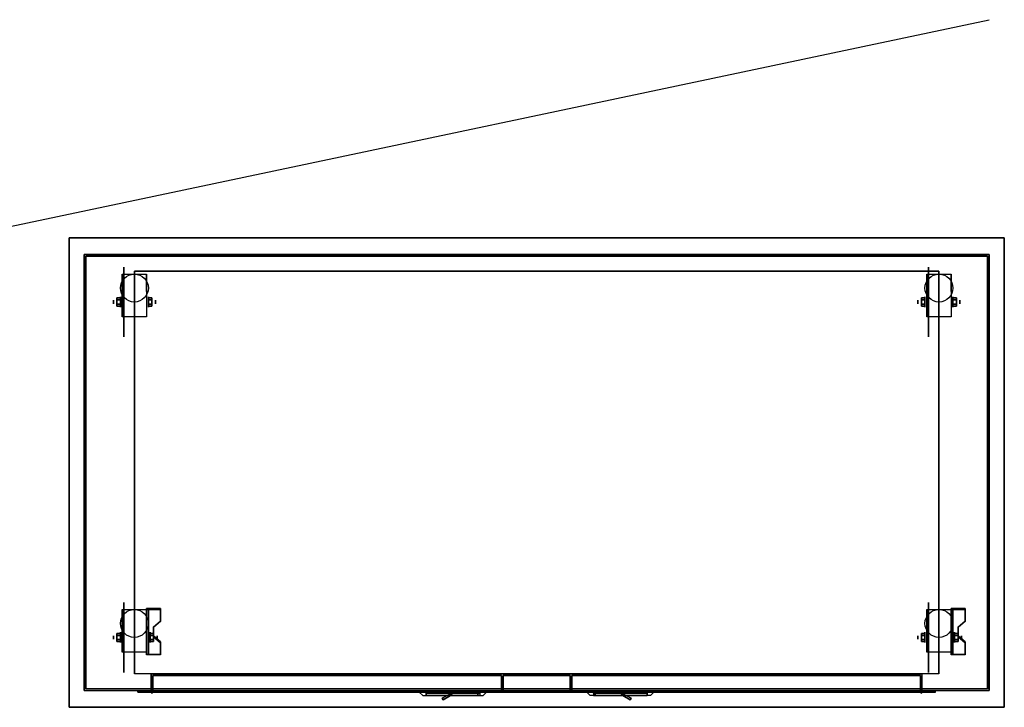
# Model space of a CAD drawing. Extents: x -96 to 96, y -21 to 21.
# Drawn here: x 37 to 96, y -21 to 20 of the extents above; entities that cross this region are included whole.
import ezdxf

# ---------------------------------------------------------------- set-up
doc = ezdxf.new("R2010")
doc.units = 0
doc.layers.get('DEFPOINTS').update_dxf_attribs({"linetype": 'CONTINUOUS'})
for name, color, linetype in [('3D', 254, 'CONTINUOUS'), ('3D-BLACK', 250, 'CONTINUOUS'), ('3D-CART-BODY', 9, 'CONTINUOUS'), ('3D-CART-DOOR', 44, 'CONTINUOUS'), ('3D-CART-TRIM', 5, 'CONTINUOUS'), ('3D-FLAT', 7, 'CONTINUOUS'), ('3D-NON', 7, 'CONTINUOUS')]:
    doc.layers.add(name, color=color, linetype=linetype)

msp = doc.modelspace()

# ---------------------------------------------------------------- linework, layer by layer
at = {"layer": '3D', "extrusion": (1, 0, 0)}
for centre, radius in [((3.217, 2.083, 43.167), 0.313), ((3.217, 2.083, 91.167), 0.313), ((3.217, 2.083, 42.75), 0.104), ((3.217, 2.083, 90.75), 0.104), ((-16.783, 2.083, 42.75), 0.104), ((-16.783, 2.083, 43.167), 0.313), ((-16.783, 2.083, 90.75), 0.104), ((-16.783, 2.083, 91.167), 0.313)]:
    msp.add_circle(centre, radius, dxfattribs=at)
at = {"layer": '3D', "extrusion": (-1, 0, 0)}
for centre, radius in [((-3.217, 2.083, -44.834), 0.313), ((-3.217, 2.083, -92.834), 0.313), ((-3.217, 2.083, -45.25), 0.104), ((-3.217, 2.083, -93.25), 0.104), ((16.783, 2.083, -44.938), 0.313), ((16.783, 2.083, -45.354), 0.104), ((16.783, 2.083, -92.938), 0.313), ((16.783, 2.083, -93.354), 0.104)]:
    msp.add_circle(centre, radius, dxfattribs=at)
for centre in [(-3.217, 2.083, -43.271), (-3.217, 2.083, -44.729), (-3.217, 2.083, -91.271), (-3.217, 2.083, -92.729), (16.783, 2.083, -43.271), (16.783, 2.083, -44.729), (16.783, 2.083, -91.271), (16.783, 2.083, -92.729)]:
    msp.add_arc(centre, 0.884, 225, 0, dxfattribs=at)
at = {"layer": '3D'}
for centre in [(45.05, -20.05, 6.1), (90.95, -20.05, 6.1)]:
    msp.add_arc(centre, 0.05, 180, 0, dxfattribs=at)
for points in [[(42.958, 3.457, 2.083), (43.167, 3.457, 2.083), (43.167, 3.337, 2.292), (42.958, 3.337, 2.292)], [(42.958, 3.337, 1.875), (43.167, 3.337, 1.875), (43.167, 3.457, 2.083), (42.958, 3.457, 2.083)], [(42.958, 2.976, 2.083), (43.167, 2.976, 2.083), (43.167, 3.096, 1.875), (42.958, 3.096, 1.875)], [(42.958, 3.096, 2.292), (43.167, 3.096, 2.292), (43.167, 2.976, 2.083), (42.958, 2.976, 2.083)], [(45.042, 3.457, 2.083), (44.833, 3.457, 2.083), (44.833, 3.337, 1.875), (45.042, 3.337, 1.875)], [(45.042, 3.337, 2.292), (44.833, 3.337, 2.292), (44.833, 3.457, 2.083), (45.042, 3.457, 2.083)], [(45.042, 2.976, 2.083), (44.833, 2.976, 2.083), (44.833, 3.096, 2.292), (45.042, 3.096, 2.292)], [(45.042, 3.096, 1.875), (44.833, 3.096, 1.875), (44.833, 2.976, 2.083), (45.042, 2.976, 2.083)], [(90.958, 3.457, 2.083), (91.167, 3.457, 2.083), (91.167, 3.337, 2.292), (90.958, 3.337, 2.292)], [(90.958, 3.337, 1.875), (91.167, 3.337, 1.875), (91.167, 3.457, 2.083), (90.958, 3.457, 2.083)], [(90.958, 2.976, 2.083), (91.167, 2.976, 2.083), (91.167, 3.096, 1.875), (90.958, 3.096, 1.875)], [(90.958, 3.096, 2.292), (91.167, 3.096, 2.292), (91.167, 2.976, 2.083), (90.958, 2.976, 2.083)], [(93.042, 3.457, 2.083), (92.833, 3.457, 2.083), (92.833, 3.337, 1.875), (93.042, 3.337, 1.875)], [(93.042, 3.337, 2.292), (92.833, 3.337, 2.292), (92.833, 3.457, 2.083), (93.042, 3.457, 2.083)], [(93.042, 2.976, 2.083), (92.833, 2.976, 2.083), (92.833, 3.096, 2.292), (93.042, 3.096, 2.292)], [(93.042, 3.096, 1.875), (92.833, 3.096, 1.875), (92.833, 2.976, 2.083), (93.042, 2.976, 2.083)], [(45.562, -15.118, 1.843), (45.562, -15.066, 1.934), (44.729, -15.066, 1.934), (44.729, -15.118, 1.843)], [(44.729, -17.824, 3.406), (44.729, -15.118, 1.843), (44.833, -15.118, 1.843), (44.833, -17.824, 3.406)], [(44.729, -15.118, 1.843), (44.729, -16.18, 1.254), (44.833, -16.18, 1.254), (44.833, -15.118, 1.843)], [(93.562, -15.118, 1.843), (93.562, -15.066, 1.934), (92.729, -15.066, 1.934), (92.729, -15.118, 1.843)], [(92.729, -17.824, 3.406), (92.729, -15.118, 1.843), (92.833, -15.118, 1.843), (92.833, -17.824, 3.406)], [(92.729, -15.118, 1.843), (92.729, -16.18, 1.254), (92.833, -16.18, 1.254), (92.833, -15.118, 1.843)], [(45.146, -16.2, 2.468), (45.146, -16.148, 2.559), (45.562, -15.787, 2.35), (45.562, -15.839, 2.26)], [(93.146, -16.2, 2.468), (93.146, -16.148, 2.559), (93.562, -15.787, 2.35), (93.562, -15.839, 2.26)], [(44.729, -17.804, 2.191), (44.729, -16.18, 1.254), (44.833, -16.18, 1.254), (44.833, -17.804, 2.191)], [(92.729, -17.804, 2.191), (92.729, -16.18, 1.254), (92.833, -16.18, 1.254), (92.833, -17.804, 2.191)], [(42.958, -16.543, 2.083), (43.167, -16.543, 2.083), (43.167, -16.663, 2.292), (42.958, -16.663, 2.292)], [(42.958, -16.663, 1.875), (43.167, -16.663, 1.875), (43.167, -16.543, 2.083), (42.958, -16.543, 2.083)], [(42.958, -17.024, 2.083), (43.167, -17.024, 2.083), (43.167, -16.904, 1.875), (42.958, -16.904, 1.875)], [(42.958, -16.904, 2.292), (43.167, -16.904, 2.292), (43.167, -17.024, 2.083), (42.958, -17.024, 2.083)], [(45.146, -16.543, 2.083), (44.938, -16.543, 2.083), (44.938, -16.663, 1.875), (45.146, -16.663, 1.875)], [(45.146, -16.663, 2.292), (44.938, -16.663, 2.292), (44.938, -16.543, 2.083), (45.146, -16.543, 2.083)], [(45.146, -17.024, 2.083), (44.938, -17.024, 2.083), (44.938, -16.904, 2.292), (45.146, -16.904, 2.292)], [(45.146, -16.904, 1.875), (44.938, -16.904, 1.875), (44.938, -17.024, 2.083), (45.146, -17.024, 2.083)], [(45.562, -17.102, 2.989), (45.562, -17.05, 3.079), (45.146, -16.689, 2.871), (45.146, -16.741, 2.781)], [(90.958, -16.543, 2.083), (91.167, -16.543, 2.083), (91.167, -16.663, 2.292), (90.958, -16.663, 2.292)], [(90.958, -16.663, 1.875), (91.167, -16.663, 1.875), (91.167, -16.543, 2.083), (90.958, -16.543, 2.083)], [(90.958, -17.024, 2.083), (91.167, -17.024, 2.083), (91.167, -16.904, 1.875), (90.958, -16.904, 1.875)], [(90.958, -16.904, 2.292), (91.167, -16.904, 2.292), (91.167, -17.024, 2.083), (90.958, -17.024, 2.083)], [(93.146, -16.543, 2.083), (92.938, -16.543, 2.083), (92.938, -16.663, 1.875), (93.146, -16.663, 1.875)], [(93.146, -16.663, 2.292), (92.938, -16.663, 2.292), (92.938, -16.543, 2.083), (93.146, -16.543, 2.083)], [(93.146, -17.024, 2.083), (92.938, -17.024, 2.083), (92.938, -16.904, 2.292), (93.146, -16.904, 2.292)], [(93.146, -16.904, 1.875), (92.938, -16.904, 1.875), (92.938, -17.024, 2.083), (93.146, -17.024, 2.083)], [(93.562, -17.102, 2.989), (93.562, -17.05, 3.079), (93.146, -16.689, 2.871), (93.146, -16.741, 2.781)], [(44.729, -17.824, 3.406), (44.729, -17.772, 3.496), (45.562, -17.772, 3.496), (45.562, -17.824, 3.406)], [(44.729, -17.824, 3.406), (44.729, -17.804, 2.191), (44.833, -17.804, 2.191), (44.833, -17.824, 3.406)], [(92.729, -17.824, 3.406), (92.729, -17.772, 3.496), (93.562, -17.772, 3.496), (93.562, -17.824, 3.406)], [(92.729, -17.824, 3.406), (92.729, -17.804, 2.191), (92.833, -17.804, 2.191), (92.833, -17.824, 3.406)], [(62.91, -20.1, 17), (62.367, -20.413, 17), (62.367, -20.413, 20), (62.91, -20.1, 20)], [(62.367, -20.413, 17), (62.417, -20.5, 17), (62.417, -20.5, 20), (62.367, -20.413, 20)], [(62.85, -20.25, 17), (62.417, -20.5, 17), (62.417, -20.5, 20), (62.85, -20.25, 20)], [(62.91, -20.1, 17), (62.85, -20.25, 17), (62.85, -20.25, 20), (62.91, -20.1, 20)], [(62.95, -20.1, 17), (62.85, -20.25, 17), (62.85, -20.25, 20), (62.95, -20.1, 20)], [(73.05, -20.1, 17), (73.15, -20.25, 17), (73.15, -20.25, 20), (73.05, -20.1, 20)], [(73.09, -20.1, 17), (73.15, -20.25, 17), (73.15, -20.25, 20), (73.09, -20.1, 20)], [(73.09, -20.1, 17), (73.633, -20.413, 17), (73.633, -20.413, 20), (73.09, -20.1, 20)], [(73.15, -20.25, 17), (73.583, -20.5, 17), (73.583, -20.5, 20), (73.15, -20.25, 20)], [(73.633, -20.413, 17), (73.583, -20.5, 17), (73.583, -20.5, 20), (73.633, -20.413, 20)]]:
    msp.add_3dface(points, dxfattribs=at)
for points, invisible_edges in [([(44.729, -15.787, 2.35), (45.562, -15.787, 2.35), (45.562, -15.066, 1.934), (44.729, -15.066, 1.934)], 15), ([(44.729, -15.839, 2.26), (45.562, -15.839, 2.26), (45.562, -15.118, 1.843), (44.729, -15.118, 1.843)], 15), ([(92.729, -15.787, 2.35), (93.562, -15.787, 2.35), (93.562, -15.066, 1.934), (92.729, -15.066, 1.934)], 15), ([(92.729, -15.839, 2.26), (93.562, -15.839, 2.26), (93.562, -15.118, 1.843), (92.729, -15.118, 1.843)], 15), ([(45.562, -15.787, 2.35), (44.729, -15.787, 2.35), (44.729, -16.148, 2.559), (45.146, -16.148, 2.559)], 15), ([(45.562, -15.839, 2.26), (44.729, -15.839, 2.26), (44.729, -16.2, 2.468), (45.146, -16.2, 2.468)], 15), ([(93.562, -15.787, 2.35), (92.729, -15.787, 2.35), (92.729, -16.148, 2.559), (93.146, -16.148, 2.559)], 15), ([(93.562, -15.839, 2.26), (92.729, -15.839, 2.26), (92.729, -16.2, 2.468), (93.146, -16.2, 2.468)], 15), ([(44.729, -16.689, 2.871), (45.146, -16.689, 2.871), (45.146, -16.148, 2.559), (44.729, -16.148, 2.559)], 15), ([(44.729, -16.741, 2.781), (45.146, -16.741, 2.781), (45.146, -16.2, 2.468), (44.729, -16.2, 2.468)], 15), ([(92.729, -16.689, 2.871), (93.146, -16.689, 2.871), (93.146, -16.148, 2.559), (92.729, -16.148, 2.559)], 15), ([(92.729, -16.741, 2.781), (93.146, -16.741, 2.781), (93.146, -16.2, 2.468), (92.729, -16.2, 2.468)], 15), ([(45.146, -16.689, 2.871), (44.729, -16.689, 2.871), (44.729, -17.05, 3.079), (45.562, -17.05, 3.079)], 15), ([(45.146, -16.741, 2.781), (44.729, -16.741, 2.781), (44.729, -17.102, 2.989), (45.562, -17.102, 2.989)], 15), ([(93.146, -16.689, 2.871), (92.729, -16.689, 2.871), (92.729, -17.05, 3.079), (93.562, -17.05, 3.079)], 15), ([(93.146, -16.741, 2.781), (92.729, -16.741, 2.781), (92.729, -17.102, 2.989), (93.562, -17.102, 2.989)], 15), ([(44.729, -17.772, 3.496), (45.562, -17.772, 3.496), (45.562, -17.05, 3.079), (44.729, -17.05, 3.079)], 15), ([(44.729, -17.824, 3.406), (45.562, -17.824, 3.406), (45.562, -17.102, 2.989), (44.729, -17.102, 2.989)], 15), ([(92.729, -17.772, 3.496), (93.562, -17.772, 3.496), (93.562, -17.05, 3.079), (92.729, -17.05, 3.079)], 15), ([(92.729, -17.824, 3.406), (93.562, -17.824, 3.406), (93.562, -17.102, 2.989), (92.729, -17.102, 2.989)], 15), ([(61, -20.05, 20.5), (65, -20.05, 20.5), (64.8, -20.25, 20.3), (61.2, -20.25, 20.3)], 4), ([(61, -20.05, 20.5), (61, -20.05, 16.5), (61.2, -20.25, 16.7), (61.2, -20.25, 20.3)], 12), ([(61, -20.05, 16.5), (65, -20.05, 16.5), (64.8, -20.25, 16.7), (61.2, -20.25, 16.7)], 14), ([(65, -20.05, 16.5), (65, -20.05, 20.5), (64.8, -20.25, 20.3), (64.8, -20.25, 16.7)], 6), ([(75, -20.05, 20.5), (71, -20.05, 20.5), (71.2, -20.25, 20.3), (74.8, -20.25, 20.3)], 4), ([(71, -20.05, 16.5), (71, -20.05, 20.5), (71.2, -20.25, 20.3), (71.2, -20.25, 16.7)], 6), ([(75, -20.05, 16.5), (71, -20.05, 16.5), (71.2, -20.25, 16.7), (74.8, -20.25, 16.7)], 14), ([(75, -20.05, 20.5), (75, -20.05, 16.5), (74.8, -20.25, 16.7), (74.8, -20.25, 20.3)], 12)]:
    msp.add_3dface(points, dxfattribs=dict(at, invisible_edges=invisible_edges))
at = {"layer": '3D-BLACK', "extrusion": (1, 0, 0)}
for centre in [(3.217, 2.083, 43.375), (3.217, 2.083, 91.375), (-16.783, 2.083, 43.375), (-16.783, 2.083, 91.375)]:
    msp.add_circle(centre, 2.083, dxfattribs=at)
at = {"layer": '3D-BLACK'}
for points in [[(41.1, -19.85, 5), (41.1, -19.85, 28.5), (41.1, 5.95, 28.5), (41.1, 5.95, 5)], [(41.1, 5.95, 5), (41.1, 5.95, 28.5), (94.9, 5.95, 28.5), (94.9, 5.95, 5)], [(41.1, -19.85, 5), (41.1, 5.95, 5), (94.9, 5.95, 5), (94.9, -19.85, 5)], [(94.9, -19.85, 5), (94.9, -19.85, 28.5), (94.9, 5.95, 28.5), (94.9, 5.95, 5)], [(61.4, -20.05, 16.9), (61.4, -20.1, 16.9), (61.4, -20.1, 20.1), (61.4, -20.05, 20.1)], [(64.6, -20.05, 16.9), (61.4, -20.05, 16.9), (61.4, -20.05, 20.1), (64.6, -20.05, 20.1)], [(64.6, -20.05, 20.1), (61.4, -20.05, 20.1), (61.4, -20.1, 20.1), (64.6, -20.1, 20.1)], [(64.6, -20.05, 16.9), (61.4, -20.05, 16.9), (61.4, -20.1, 16.9), (64.6, -20.1, 16.9)], [(64.6, -20.1, 16.9), (61.4, -20.1, 16.9), (61.4, -20.1, 20.1), (64.6, -20.1, 20.1)], [(64.6, -20.05, 16.9), (64.6, -20.1, 16.9), (64.6, -20.1, 20.1), (64.6, -20.05, 20.1)], [(71.4, -20.05, 16.9), (71.4, -20.1, 16.9), (71.4, -20.1, 20.1), (71.4, -20.05, 20.1)], [(71.4, -20.05, 16.9), (74.6, -20.05, 16.9), (74.6, -20.05, 20.1), (71.4, -20.05, 20.1)], [(71.4, -20.05, 20.1), (74.6, -20.05, 20.1), (74.6, -20.1, 20.1), (71.4, -20.1, 20.1)], [(71.4, -20.05, 16.9), (74.6, -20.05, 16.9), (74.6, -20.1, 16.9), (71.4, -20.1, 16.9)], [(71.4, -20.1, 16.9), (74.6, -20.1, 16.9), (74.6, -20.1, 20.1), (71.4, -20.1, 20.1)], [(74.6, -20.05, 16.9), (74.6, -20.1, 16.9), (74.6, -20.1, 20.1), (74.6, -20.05, 20.1)]]:
    msp.add_3dface(points, dxfattribs=at)
at = {"layer": '3D-CART-BODY'}
for points in [[(93.5, 6.05, 5.25), (93.5, 6.05, 28.5), (42.5, 6.05, 28.5), (42.5, 6.05, 5.25)], [(41, 4.55, 5.25), (41, 4.55, 28.5), (41, -18.45, 28.5), (41, -18.45, 5.25)], [(95, -18.45, 5.25), (95, -18.45, 28.5), (95, 4.55, 28.5), (95, 4.55, 5.25)]]:
    msp.add_3dface(points, dxfattribs=at)
for points, invisible_edges in [([(93.5, -19.95, 5), (91.8, -19.95, 5.2), (44.2, -19.95, 5.2), (42.5, -19.95, 5)], 7), ([(42.5, -19.95, 5), (44.2, -19.95, 5.2), (44.2, -19.95, 23.3), (42.5, -19.95, 28.5)], 15), ([(42.5, -19.95, 28.5), (44.2, -19.95, 23.3), (91.8, -19.95, 23.3), (93.5, -19.95, 28.5)], 7), ([(93.5, -19.95, 28.5), (91.8, -19.95, 23.3), (91.8, -19.95, 5.2), (93.5, -19.95, 5)], 15)]:
    msp.add_3dface(points, dxfattribs=dict(at, invisible_edges=invisible_edges))
at = {"layer": '3D-CART-DOOR'}
for points in [[(45.1, -19.05, 6.1), (65.9, -19.05, 6.1), (65.9, -19.05, 22.4), (45.1, -19.05, 22.4)], [(45.1, -19.05, 6.1), (45.1, -20.05, 6.1), (45.1, -20.05, 22.4), (45.1, -19.05, 22.4)], [(45.1, -19.05, 22.4), (45.1, -20.05, 22.4), (65.9, -20.05, 22.4), (65.9, -19.05, 22.4)], [(45.1, -19.05, 6.1), (45.1, -20.05, 6.1), (65.9, -20.05, 6.1), (65.9, -19.05, 6.1)], [(65.9, -19.05, 6.1), (65.9, -20.05, 6.1), (65.9, -20.05, 22.4), (65.9, -19.05, 22.4)], [(90.9, -19.05, 6.1), (70.1, -19.05, 6.1), (70.1, -19.05, 22.4), (90.9, -19.05, 22.4)], [(70.1, -19.05, 6.1), (70.1, -20.05, 6.1), (70.1, -20.05, 22.4), (70.1, -19.05, 22.4)], [(90.9, -19.05, 22.4), (90.9, -20.05, 22.4), (70.1, -20.05, 22.4), (70.1, -19.05, 22.4)], [(90.9, -19.05, 6.1), (90.9, -20.05, 6.1), (70.1, -20.05, 6.1), (70.1, -19.05, 6.1)], [(90.9, -19.05, 6.1), (90.9, -20.05, 6.1), (90.9, -20.05, 22.4), (90.9, -19.05, 22.4)], [(45.1, -20.05, 6.1), (65.9, -20.05, 6.1), (65.9, -20.05, 22.4), (45.1, -20.05, 22.4)], [(90.9, -20.05, 6.1), (70.1, -20.05, 6.1), (70.1, -20.05, 22.4), (90.9, -20.05, 22.4)]]:
    msp.add_3dface(points, dxfattribs=at)
at = {"layer": '3D-CART-TRIM'}
for points in [[(41, 6.05, 5), (41, 6.05, 28.5), (41, 4.55, 28.5), (41, 4.55, 5)], [(42.5, 6.05, 5), (42.5, 6.05, 28.5), (41, 6.05, 28.5), (41, 6.05, 5)], [(93.5, 6.05, 5), (93.5, 6.05, 5.25), (42.5, 6.05, 5.25), (42.5, 6.05, 5)], [(95, 6.05, 5), (95, 6.05, 28.5), (93.5, 6.05, 28.5), (93.5, 6.05, 5)], [(95, 4.55, 5), (95, 4.55, 28.5), (95, 6.05, 28.5), (95, 6.05, 5)], [(41, 4.55, 5), (41, 4.55, 5.25), (41, -18.45, 5.25), (41, -18.45, 5)], [(95, -18.45, 5), (95, -18.45, 5.25), (95, 4.55, 5.25), (95, 4.55, 5)], [(41, -18.45, 5), (41, -18.45, 28.5), (41, -19.95, 28.5), (41, -19.95, 5)], [(95, -19.95, 5), (95, -19.95, 28.5), (95, -18.45, 28.5), (95, -18.45, 5)], [(41, -19.95, 5), (41, -19.95, 28.5), (42.5, -19.95, 28.5), (42.5, -19.95, 5)], [(93.5, -19.95, 5), (93.5, -19.95, 5.25), (42.5, -19.95, 5.25), (42.5, -19.95, 5)], [(93.5, -19.95, 5), (93.5, -19.95, 28.5), (95, -19.95, 28.5), (95, -19.95, 5)]]:
    msp.add_3dface(points, dxfattribs=at)
at = {"layer": '3D-FLAT'}
for centre in [(44, 4.05, 4.792), (92, 4.05, 4.792), (44, -15.95, 4.792), (92, -15.95, 4.792)]:
    msp.add_circle(centre, 0.833, dxfattribs=at)
for points, invisible_edges in [([(40.1, -20.95, 29.5), (95.9, -20.95, 29.5), (95.9, 7.05, 29.5), (40.1, 7.05, 29.5)], 15), ([(91, -18.95, 22.5), (91, -20.05, 22.5), (45, -20.05, 22.5), (45, -18.95, 22.5)], 1), ([(91.8, -19.95, 23.3), (91.8, -20.05, 23.3), (44.2, -20.05, 23.3), (44.2, -19.95, 23.3)], 1), ([(64.6, -20.25, 20.1), (64.6, -20.1, 20.1), (61.4, -20.1, 20.1), (61.4, -20.25, 20.1)], 1), ([(71.4, -20.25, 20.1), (71.4, -20.1, 20.1), (74.6, -20.1, 20.1), (74.6, -20.25, 20.1)], 1)]:
    msp.add_3dface(points, dxfattribs=dict(at, invisible_edges=invisible_edges))
for points in [[(44.729, 2.333, 4.792), (43.271, 2.333, 4.792), (43.271, 4.883, 4.792), (44.729, 4.883, 4.792)], [(92, -18.95, 6), (44, -18.95, 6), (44, 5.05, 6), (92, 5.05, 6)], [(92.729, 2.333, 4.792), (91.271, 2.333, 4.792), (91.271, 4.883, 4.792), (92.729, 4.883, 4.792)], [(42.958, 3.337, 2.292), (43.167, 3.337, 2.292), (43.167, 3.096, 2.292), (42.958, 3.096, 2.292)], [(42.958, 3.096, 1.875), (43.167, 3.096, 1.875), (43.167, 3.337, 1.875), (42.958, 3.337, 1.875)], [(45.042, 3.096, 2.292), (44.833, 3.096, 2.292), (44.833, 3.337, 2.292), (45.042, 3.337, 2.292)], [(45.042, 3.337, 1.875), (44.833, 3.337, 1.875), (44.833, 3.096, 1.875), (45.042, 3.096, 1.875)], [(90.958, 3.337, 2.292), (91.167, 3.337, 2.292), (91.167, 3.096, 2.292), (90.958, 3.096, 2.292)], [(90.958, 3.096, 1.875), (91.167, 3.096, 1.875), (91.167, 3.337, 1.875), (90.958, 3.337, 1.875)], [(93.042, 3.096, 2.292), (92.833, 3.096, 2.292), (92.833, 3.337, 2.292), (93.042, 3.337, 2.292)], [(93.042, 3.337, 1.875), (92.833, 3.337, 1.875), (92.833, 3.096, 1.875), (93.042, 3.096, 1.875)], [(44.729, -17.667, 4.792), (43.271, -17.667, 4.792), (43.271, -15.117, 4.792), (44.729, -15.117, 4.792)], [(92.729, -17.667, 4.792), (91.271, -17.667, 4.792), (91.271, -15.117, 4.792), (92.729, -15.117, 4.792)], [(42.958, -16.663, 2.292), (43.167, -16.663, 2.292), (43.167, -16.904, 2.292), (42.958, -16.904, 2.292)], [(42.958, -16.904, 1.875), (43.167, -16.904, 1.875), (43.167, -16.663, 1.875), (42.958, -16.663, 1.875)], [(45.146, -16.904, 2.292), (44.938, -16.904, 2.292), (44.938, -16.663, 2.292), (45.146, -16.663, 2.292)], [(45.146, -16.663, 1.875), (44.938, -16.663, 1.875), (44.938, -16.904, 1.875), (45.146, -16.904, 1.875)], [(90.958, -16.663, 2.292), (91.167, -16.663, 2.292), (91.167, -16.904, 2.292), (90.958, -16.904, 2.292)], [(90.958, -16.904, 1.875), (91.167, -16.904, 1.875), (91.167, -16.663, 1.875), (90.958, -16.663, 1.875)], [(93.146, -16.904, 2.292), (92.938, -16.904, 2.292), (92.938, -16.663, 2.292), (93.146, -16.663, 2.292)], [(93.146, -16.663, 1.875), (92.938, -16.663, 1.875), (92.938, -16.904, 1.875), (93.146, -16.904, 1.875)], [(45, -18.95, 6), (45, -20.05, 6), (91, -20.05, 6), (91, -18.95, 6)], [(70, -19.05, 22.4), (70, -20.05, 22.4), (66, -20.05, 22.4), (66, -19.05, 22.4)], [(70, -19.05, 6.1), (70, -20.05, 6.1), (66, -20.05, 6.1), (66, -19.05, 6.1)], [(44.2, -19.95, 5.2), (44.2, -20.05, 5.2), (91.8, -20.05, 5.2), (91.8, -19.95, 5.2)], [(61.4, -20.25, 16.9), (61.4, -20.1, 16.9), (64.6, -20.1, 16.9), (64.6, -20.25, 16.9)], [(62.91, -20.1, 20), (62.367, -20.413, 20), (62.417, -20.5, 20), (62.85, -20.25, 20)], [(62.91, -20.1, 17), (62.367, -20.413, 17), (62.417, -20.5, 17), (62.85, -20.25, 17)], [(64.5, -20.1, 20), (62.95, -20.1, 20), (62.85, -20.25, 20), (64.5, -20.25, 20)], [(64.5, -20.1, 17), (62.95, -20.1, 17), (62.85, -20.25, 17), (64.5, -20.25, 17)], [(74.6, -20.25, 16.9), (74.6, -20.1, 16.9), (71.4, -20.1, 16.9), (71.4, -20.25, 16.9)], [(71.5, -20.1, 20), (73.05, -20.1, 20), (73.15, -20.25, 20), (71.5, -20.25, 20)], [(71.5, -20.1, 17), (73.05, -20.1, 17), (73.15, -20.25, 17), (71.5, -20.25, 17)], [(73.09, -20.1, 20), (73.633, -20.413, 20), (73.583, -20.5, 20), (73.15, -20.25, 20)], [(73.09, -20.1, 17), (73.633, -20.413, 17), (73.583, -20.5, 17), (73.15, -20.25, 17)]]:
    msp.add_3dface(points, dxfattribs=at)
at = {"layer": '3D-NON'}
for points in [[(95.9, 7.05, 29.5), (95.9, 7.05, 28.5), (40.1, 7.05, 28.5), (40.1, 7.05, 29.5)], [(40.1, 7.05, 29.5), (40.1, 7.05, 28.5), (40.1, -20.95, 28.5), (40.1, -20.95, 29.5)], [(95.9, -20.95, 29.5), (95.9, -20.95, 28.5), (95.9, 7.05, 28.5), (95.9, 7.05, 29.5)], [(43.271, 4.883, 4.792), (43.271, 4.883, 4.792), (43.271, 3.842, 1.458)], [(44, 5.05, 6), (44, 5.05, 7), (44, -18.95, 7), (44, -18.95, 6)], [(92, 5.05, 6), (92, 5.05, 7), (44, 5.05, 7), (44, 5.05, 6)], [(44.729, 4.883, 4.792), (44.729, 4.883, 4.792), (44.729, 3.842, 1.458)], [(91.271, 4.883, 4.792), (91.271, 4.883, 4.792), (91.271, 3.842, 1.458)], [(92, 5.05, 6), (92, 5.05, 7), (92, -18.95, 7), (92, -18.95, 6)], [(92.729, 4.883, 4.792), (92.729, 4.883, 4.792), (92.729, 3.842, 1.458)], [(43.271, 2.333, 2.083), (43.271, 2.333, 2.083), (43.271, 2.333, 4.792)], [(44.729, 2.333, 2.083), (44.729, 2.333, 2.083), (44.729, 2.333, 4.792)], [(91.271, 2.333, 2.083), (91.271, 2.333, 2.083), (91.271, 2.333, 4.792)], [(92.729, 2.333, 2.083), (92.729, 2.333, 2.083), (92.729, 2.333, 4.792)], [(43.271, -15.117, 4.792), (43.271, -15.117, 4.792), (43.271, -16.158, 1.458)], [(44.729, -17.824, 3.406), (44.729, -17.772, 3.496), (44.729, -15.066, 1.934), (44.729, -15.118, 1.843)], [(44.729, -15.117, 4.792), (44.729, -15.117, 4.792), (44.729, -16.158, 1.458)], [(44.729, -17.824, 3.406), (44.729, -17.804, 2.191), (44.729, -16.18, 1.254), (44.729, -15.118, 1.843)], [(44.833, -17.824, 3.406), (44.833, -17.804, 2.191), (44.833, -16.18, 1.254), (44.833, -15.118, 1.843)], [(45.562, -15.839, 2.26), (45.562, -15.787, 2.35), (45.562, -15.066, 1.934), (45.562, -15.118, 1.843)], [(91.271, -15.117, 4.792), (91.271, -15.117, 4.792), (91.271, -16.158, 1.458)], [(92.729, -17.824, 3.406), (92.729, -17.772, 3.496), (92.729, -15.066, 1.934), (92.729, -15.118, 1.843)], [(92.729, -15.117, 4.792), (92.729, -15.117, 4.792), (92.729, -16.158, 1.458)], [(92.729, -17.824, 3.406), (92.729, -17.804, 2.191), (92.729, -16.18, 1.254), (92.729, -15.118, 1.843)], [(92.833, -17.824, 3.406), (92.833, -17.804, 2.191), (92.833, -16.18, 1.254), (92.833, -15.118, 1.843)], [(93.562, -15.839, 2.26), (93.562, -15.787, 2.35), (93.562, -15.066, 1.934), (93.562, -15.118, 1.843)], [(45.146, -16.741, 2.781), (45.146, -16.689, 2.871), (45.146, -16.148, 2.559), (45.146, -16.2, 2.468)], [(93.146, -16.741, 2.781), (93.146, -16.689, 2.871), (93.146, -16.148, 2.559), (93.146, -16.2, 2.468)], [(45.562, -17.824, 3.406), (45.562, -17.772, 3.496), (45.562, -17.05, 3.079), (45.562, -17.102, 2.989)], [(93.562, -17.824, 3.406), (93.562, -17.772, 3.496), (93.562, -17.05, 3.079), (93.562, -17.102, 2.989)], [(43.271, -17.667, 2.083), (43.271, -17.667, 2.083), (43.271, -17.667, 4.792)], [(44.729, -17.667, 2.083), (44.729, -17.667, 2.083), (44.729, -17.667, 4.792)], [(91.271, -17.667, 2.083), (91.271, -17.667, 2.083), (91.271, -17.667, 4.792)], [(92.729, -17.667, 2.083), (92.729, -17.667, 2.083), (92.729, -17.667, 4.792)], [(70, -19.05, 6.1), (66, -19.05, 6.1), (66, -19.05, 22.4), (70, -19.05, 22.4)], [(66, -19.05, 6.1), (66, -20.05, 6.1), (66, -20.05, 22.4), (66, -19.05, 22.4)], [(70, -19.05, 6.1), (70, -20.05, 6.1), (70, -20.05, 22.4), (70, -19.05, 22.4)], [(64.5, -20.25, 17), (62.85, -20.25, 17), (62.85, -20.25, 20), (64.5, -20.25, 20)], [(64.5, -20.1, 17), (62.95, -20.1, 17), (62.95, -20.1, 20), (64.5, -20.1, 20)], [(64.5, -20.1, 17), (64.5, -20.25, 17), (64.5, -20.25, 20), (64.5, -20.1, 20)], [(70, -20.05, 6.1), (66, -20.05, 6.1), (66, -20.05, 22.4), (70, -20.05, 22.4)], [(71.5, -20.1, 17), (71.5, -20.25, 17), (71.5, -20.25, 20), (71.5, -20.1, 20)], [(71.5, -20.1, 17), (73.05, -20.1, 17), (73.05, -20.1, 20), (71.5, -20.1, 20)], [(71.5, -20.25, 17), (73.15, -20.25, 17), (73.15, -20.25, 20), (71.5, -20.25, 20)], [(40.1, -20.95, 29.5), (40.1, -20.95, 28.5), (95.9, -20.95, 28.5), (95.9, -20.95, 29.5)]]:
    msp.add_3dface(points, dxfattribs=at)
for points, invisible_edges in [([(43.271, 4.111, 4.792), (43.271, 4.883, 4.792), (43.271, 3.842, 1.458), (43.271, 3.555, 1.267)], 15), ([(44.729, 4.111, 4.792), (44.729, 4.883, 4.792), (44.729, 3.842, 1.458), (44.729, 3.555, 1.267)], 15), ([(91.271, 4.111, 4.792), (91.271, 4.883, 4.792), (91.271, 3.842, 1.458), (91.271, 3.555, 1.267)], 15), ([(92.729, 4.111, 4.792), (92.729, 4.883, 4.792), (92.729, 3.842, 1.458), (92.729, 3.555, 1.267)], 15), ([(43.271, 3.755, 4.792), (43.271, 4.111, 4.792), (43.271, 3.555, 1.267), (43.271, 3.217, 1.199)], 15), ([(43.271, 3.4, 4.792), (43.271, 3.755, 4.792), (43.271, 3.217, 1.199), (43.271, 2.878, 1.267)], 15), ([(44.729, 3.755, 4.792), (44.729, 4.111, 4.792), (44.729, 3.555, 1.267), (44.729, 3.217, 1.199)], 15), ([(44.729, 3.4, 4.792), (44.729, 3.755, 4.792), (44.729, 3.217, 1.199), (44.729, 2.878, 1.267)], 15), ([(91.271, 3.755, 4.792), (91.271, 4.111, 4.792), (91.271, 3.555, 1.267), (91.271, 3.217, 1.199)], 15), ([(91.271, 3.4, 4.792), (91.271, 3.755, 4.792), (91.271, 3.217, 1.199), (91.271, 2.878, 1.267)], 15), ([(92.729, 3.755, 4.792), (92.729, 4.111, 4.792), (92.729, 3.555, 1.267), (92.729, 3.217, 1.199)], 15), ([(92.729, 3.4, 4.792), (92.729, 3.755, 4.792), (92.729, 3.217, 1.199), (92.729, 2.878, 1.267)], 15), ([(43.271, 3.044, 4.792), (43.271, 3.4, 4.792), (43.271, 2.878, 1.267), (43.271, 2.592, 1.458)], 15), ([(43.271, 2.688, 4.792), (43.271, 3.044, 4.792), (43.271, 2.592, 1.458), (43.271, 2.4, 1.745)], 15), ([(44.729, 3.044, 4.792), (44.729, 3.4, 4.792), (44.729, 2.878, 1.267), (44.729, 2.592, 1.458)], 15), ([(44.729, 2.688, 4.792), (44.729, 3.044, 4.792), (44.729, 2.592, 1.458), (44.729, 2.4, 1.745)], 15), ([(91.271, 3.044, 4.792), (91.271, 3.4, 4.792), (91.271, 2.878, 1.267), (91.271, 2.592, 1.458)], 15), ([(91.271, 2.688, 4.792), (91.271, 3.044, 4.792), (91.271, 2.592, 1.458), (91.271, 2.4, 1.745)], 15), ([(92.729, 3.044, 4.792), (92.729, 3.4, 4.792), (92.729, 2.878, 1.267), (92.729, 2.592, 1.458)], 15), ([(92.729, 2.688, 4.792), (92.729, 3.044, 4.792), (92.729, 2.592, 1.458), (92.729, 2.4, 1.745)], 15), ([(43.271, 2.333, 4.792), (43.271, 2.688, 4.792), (43.271, 2.4, 1.745), (43.271, 2.333, 2.083)], 15), ([(44.729, 2.333, 4.792), (44.729, 2.688, 4.792), (44.729, 2.4, 1.745), (44.729, 2.333, 2.083)], 15), ([(91.271, 2.333, 4.792), (91.271, 2.688, 4.792), (91.271, 2.4, 1.745), (91.271, 2.333, 2.083)], 15), ([(92.729, 2.333, 4.792), (92.729, 2.688, 4.792), (92.729, 2.4, 1.745), (92.729, 2.333, 2.083)], 15), ([(43.271, -15.889, 4.792), (43.271, -15.117, 4.792), (43.271, -16.158, 1.458), (43.271, -16.445, 1.267)], 15), ([(44.729, -15.889, 4.792), (44.729, -15.117, 4.792), (44.729, -16.158, 1.458), (44.729, -16.445, 1.267)], 15), ([(91.271, -15.889, 4.792), (91.271, -15.117, 4.792), (91.271, -16.158, 1.458), (91.271, -16.445, 1.267)], 15), ([(92.729, -15.889, 4.792), (92.729, -15.117, 4.792), (92.729, -16.158, 1.458), (92.729, -16.445, 1.267)], 15), ([(43.271, -16.245, 4.792), (43.271, -15.889, 4.792), (43.271, -16.445, 1.267), (43.271, -16.783, 1.199)], 15), ([(43.271, -16.6, 4.792), (43.271, -16.245, 4.792), (43.271, -16.783, 1.199), (43.271, -17.122, 1.267)], 15), ([(44.729, -16.245, 4.792), (44.729, -15.889, 4.792), (44.729, -16.445, 1.267), (44.729, -16.783, 1.199)], 15), ([(44.729, -16.6, 4.792), (44.729, -16.245, 4.792), (44.729, -16.783, 1.199), (44.729, -17.122, 1.267)], 15), ([(91.271, -16.245, 4.792), (91.271, -15.889, 4.792), (91.271, -16.445, 1.267), (91.271, -16.783, 1.199)], 15), ([(91.271, -16.6, 4.792), (91.271, -16.245, 4.792), (91.271, -16.783, 1.199), (91.271, -17.122, 1.267)], 15), ([(92.729, -16.245, 4.792), (92.729, -15.889, 4.792), (92.729, -16.445, 1.267), (92.729, -16.783, 1.199)], 15), ([(92.729, -16.6, 4.792), (92.729, -16.245, 4.792), (92.729, -16.783, 1.199), (92.729, -17.122, 1.267)], 15), ([(43.271, -16.956, 4.792), (43.271, -16.6, 4.792), (43.271, -17.122, 1.267), (43.271, -17.408, 1.458)], 15), ([(43.271, -17.312, 4.792), (43.271, -16.956, 4.792), (43.271, -17.408, 1.458), (43.271, -17.6, 1.745)], 15), ([(44.729, -16.956, 4.792), (44.729, -16.6, 4.792), (44.729, -17.122, 1.267), (44.729, -17.408, 1.458)], 15), ([(44.729, -17.312, 4.792), (44.729, -16.956, 4.792), (44.729, -17.408, 1.458), (44.729, -17.6, 1.745)], 15), ([(91.271, -16.956, 4.792), (91.271, -16.6, 4.792), (91.271, -17.122, 1.267), (91.271, -17.408, 1.458)], 15), ([(91.271, -17.312, 4.792), (91.271, -16.956, 4.792), (91.271, -17.408, 1.458), (91.271, -17.6, 1.745)], 15), ([(92.729, -16.956, 4.792), (92.729, -16.6, 4.792), (92.729, -17.122, 1.267), (92.729, -17.408, 1.458)], 15), ([(92.729, -17.312, 4.792), (92.729, -16.956, 4.792), (92.729, -17.408, 1.458), (92.729, -17.6, 1.745)], 15), ([(43.271, -17.667, 4.792), (43.271, -17.312, 4.792), (43.271, -17.6, 1.745), (43.271, -17.667, 2.083)], 15), ([(44.729, -17.667, 4.792), (44.729, -17.312, 4.792), (44.729, -17.6, 1.745), (44.729, -17.667, 2.083)], 15), ([(91.271, -17.667, 4.792), (91.271, -17.312, 4.792), (91.271, -17.6, 1.745), (91.271, -17.667, 2.083)], 15), ([(92.729, -17.667, 4.792), (92.729, -17.312, 4.792), (92.729, -17.6, 1.745), (92.729, -17.667, 2.083)], 15), ([(45, -18.95, 22.5), (45, -20.05, 22.5), (45, -20.05, 6), (45, -18.95, 6)], 5), ([(91, -18.95, 6), (91, -20.05, 6), (91, -20.05, 22.5), (91, -18.95, 22.5)], 1), ([(44.2, -19.95, 23.3), (44.2, -20.05, 23.3), (44.2, -20.05, 5.2), (44.2, -19.95, 5.2)], 5), ([(91.8, -19.95, 5.2), (91.8, -20.05, 5.2), (91.8, -20.05, 23.3), (91.8, -19.95, 23.3)], 1), ([(44.2, -20.05, 5.2), (91.8, -20.05, 5.2), (91, -20.05, 6), (45, -20.05, 6)], 15), ([(44.2, -20.05, 23.3), (44.2, -20.05, 5.2), (45, -20.05, 6), (45, -20.05, 22.5)], 15), ([(44.2, -20.05, 23.3), (91.8, -20.05, 23.3), (91, -20.05, 22.5), (45, -20.05, 22.5)], 15), ([(61.2, -20.25, 20.3), (64.8, -20.25, 20.3), (64.6, -20.25, 20.1), (61.4, -20.25, 20.1)], 14), ([(61.2, -20.25, 20.3), (61.2, -20.25, 16.7), (61.4, -20.25, 16.9), (61.4, -20.25, 20.1)], 14), ([(61.2, -20.25, 16.7), (64.8, -20.25, 16.7), (64.6, -20.25, 16.9), (61.4, -20.25, 16.9)], 14), ([(61.4, -20.25, 20.1), (61.4, -20.1, 20.1), (61.4, -20.1, 16.9), (61.4, -20.25, 16.9)], 5), ([(64.6, -20.25, 16.9), (64.6, -20.1, 16.9), (64.6, -20.1, 20.1), (64.6, -20.25, 20.1)], 1), ([(64.8, -20.25, 16.7), (64.8, -20.25, 20.3), (64.6, -20.25, 20.1), (64.6, -20.25, 16.9)], 14), ([(74.8, -20.25, 20.3), (71.2, -20.25, 20.3), (71.4, -20.25, 20.1), (74.6, -20.25, 20.1)], 14), ([(71.2, -20.25, 16.7), (71.2, -20.25, 20.3), (71.4, -20.25, 20.1), (71.4, -20.25, 16.9)], 14), ([(74.8, -20.25, 16.7), (71.2, -20.25, 16.7), (71.4, -20.25, 16.9), (74.6, -20.25, 16.9)], 14), ([(71.4, -20.25, 16.9), (71.4, -20.1, 16.9), (71.4, -20.1, 20.1), (71.4, -20.25, 20.1)], 1), ([(74.6, -20.25, 20.1), (74.6, -20.1, 20.1), (74.6, -20.1, 16.9), (74.6, -20.25, 16.9)], 5), ([(74.8, -20.25, 20.3), (74.8, -20.25, 16.7), (74.6, -20.25, 16.9), (74.6, -20.25, 20.1)], 14), ([(91.8, -20.05, 5.2), (91.8, -20.05, 23.3), (91, -20.05, 22.5), (91, -20.05, 6)], 15)]:
    msp.add_3dface(points, dxfattribs=dict(at, invisible_edges=invisible_edges))
at = {"layer": 'DEFPOINTS', "color": 6}
msp.add_line((-95, -20.05), (95, 20.05), dxfattribs=at)

doc.saveas('drawing.dxf')
